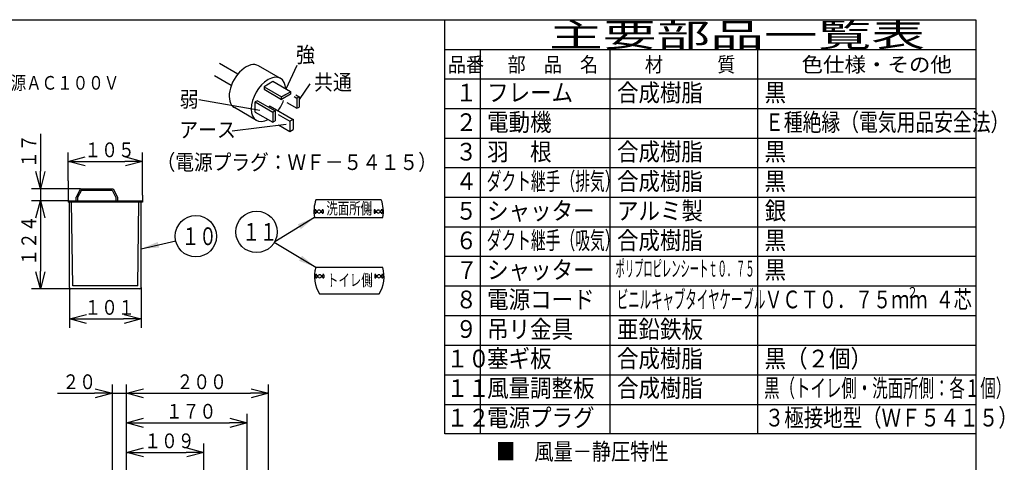
# Model space of a CAD drawing. Extents: x 13 to 288, y 5 to 194.
# Drawn here: x 121 to 288, y 119 to 194 of the extents above; entities that cross this region are included whole.
import ezdxf

# ---------------------------------------------------------------- set-up
doc = ezdxf.new("R2010")
doc.units = 0
doc.layers.get('0').update_dxf_attribs({"linetype": 'CONTINUOUS'})
doc.layers.get('DEFPOINTS').update_dxf_attribs({"linetype": 'CONTINUOUS'})
for name, color, linetype in [('DD0', 4, 'CONTINUOUS'), ('M0', 3, 'CONTINUOUS'), ('M47', 3, 'CONTINUOUS')]:
    doc.layers.add(name, color=color, linetype=linetype)
doc.styles.get("Standard").update_dxf_attribs({"font": 'txt', "bigfont": 'BIGFONT'})
doc.dimstyles.new('LEADSTYL', dxfattribs={"dimtxt": 3.5, "dimasz": 3, "dimexe": 0.18, "dimexo": 0.0625, "dimgap": 1, "dimtad": 0, "dimtih": 1, "dimtoh": 1, "dimdec": 4, "dimzin": 0, "dimtxsty": 'STANDARD', "dimblk1": 'OPEN', "dimblk2": 'OPEN', "dimsah": 1, "dimcen": 0.09, "dimazin": 3, "dimtfac": 1, "dimtdec": 4, "dimtofl": 0, "dimtmove": 0, "dimatfit": 3, "dimtolj": 1, "dimtzin": 0})
doc.dimstyles.get("Standard").update_dxf_attribs({"dimtxt": 2.5, "dimasz": 3, "dimexe": 1.5, "dimexo": 0, "dimgap": 0.7, "dimtad": 3, "dimtxsty": 'STANDARD', "dimblk1": 'OPEN', "dimblk2": 'OPEN', "dimsah": 1, "dimcen": 0.09, "dimazin": 3, "dimtfac": 1, "dimtdec": 4, "dimtofl": 0, "dimtmove": 0, "dimatfit": 3, "dimtolj": 1, "dimtzin": 0})

# ---------------------------------------------------------------- blocks, each defined once
blk = doc.blocks.new('_OPEN')
at = {"color": 0}
for p, q in [((0, 0), (-1, 0)), ((-0.965926, 0.25882), (0, 0)), ((0, 0), (-0.965926, -0.25882))]:
    blk.add_line(p, q, dxfattribs=at)
blk = doc.blocks.new('*D14')
at = {"layer": 'DD0'}
for p, q in [((139.592331, 99.612946), (139.592331, 127.372635)), ((160.009338, 101.054146), (160.009338, 127.372635)), ((142.592331, 125.872635), (157.009338, 125.872635))]:
    blk.add_line(p, q, dxfattribs=at)
at = {"layer": 'DEFPOINTS'}
for p in [(160.009338, 125.872635), (160.009338, 101.054146), (139.592331, 99.612946)]:
    blk.add_point(p, dxfattribs=at)
at = {"layer": 'DD0', "xscale": 3, "yscale": 3, "rotation": 180}
blk.add_blockref('_OPEN', (139.592331, 125.872635), dxfattribs=at)
at = {"layer": 'DD0', "xscale": 3, "yscale": 3}
blk.add_blockref('_OPEN', (160.009338, 125.872635), dxfattribs=at)
at = {"layer": 'DD0', "width": 0.833333}
blk.add_text('１７０', height=2.5, dxfattribs=at).set_placement((146.259168, 126.572632))
blk = doc.blocks.new('*D15')
at = {"layer": 'DD0'}
for p, q in [((139.592331, 99.612946), (139.592331, 132.372635)), ((163.612335, 78.631012), (163.612335, 132.372635)), ((142.592331, 130.872635), (160.612335, 130.872635))]:
    blk.add_line(p, q, dxfattribs=at)
at = {"layer": 'DEFPOINTS'}
for p in [(163.612335, 130.872635), (139.592331, 99.612946), (163.612335, 78.631012)]:
    blk.add_point(p, dxfattribs=at)
at = {"layer": 'DD0', "xscale": 3, "yscale": 3, "rotation": 180}
blk.add_blockref('_OPEN', (139.592331, 130.872635), dxfattribs=at)
at = {"layer": 'DD0', "xscale": 3, "yscale": 3}
blk.add_blockref('_OPEN', (163.612335, 130.872635), dxfattribs=at)
at = {"layer": 'DD0', "width": 0.833333}
blk.add_text('２００', height=2.5, dxfattribs=at).set_placement((148.060652, 131.572632))
blk = doc.blocks.new('*D16')
at = {"layer": 'DD0'}
for p, q in [((137.190338, 89.035004), (137.190338, 132.372635)), ((139.592331, 99.612946), (139.592331, 132.372635)), ((127.890338, 130.872635), (134.190338, 130.872635)), ((137.190338, 130.872635), (139.592331, 130.872635)), ((142.592331, 130.872635), (142.892331, 130.872635))]:
    blk.add_line(p, q, dxfattribs=at)
at = {"layer": 'DEFPOINTS'}
for p in [(139.592331, 130.872635), (139.592331, 99.612946), (137.190338, 89.035004)]:
    blk.add_point(p, dxfattribs=at)
at = {"layer": 'DD0', "xscale": 3, "yscale": 3}
blk.add_blockref('_OPEN', (137.190338, 130.872635), dxfattribs=at)
at = {"layer": 'DD0', "xscale": 3, "yscale": 3, "rotation": 180}
blk.add_blockref('_OPEN', (139.592331, 130.872635), dxfattribs=at)
at = {"layer": 'DD0', "width": 0.833333}
blk.add_text('２０', height=2.5, dxfattribs=at).set_placement((128.738676, 131.572632))
blk = doc.blocks.new('*D18')
at = {"layer": 'DD0'}
for p, q in [((139.592331, 99.612946), (139.592331, 122.372635)), ((152.683243, 106.984329), (152.683243, 122.372635)), ((142.592331, 120.872635), (149.683243, 120.872635))]:
    blk.add_line(p, q, dxfattribs=at)
at = {"layer": 'DEFPOINTS'}
for p in [(152.683243, 120.872635), (152.683243, 106.984329), (139.592331, 99.612946)]:
    blk.add_point(p, dxfattribs=at)
at = {"layer": 'DD0', "xscale": 3, "yscale": 3, "rotation": 180}
blk.add_blockref('_OPEN', (139.592331, 120.872635), dxfattribs=at)
at = {"layer": 'DD0', "xscale": 3, "yscale": 3}
blk.add_blockref('_OPEN', (152.683243, 120.872635), dxfattribs=at)
at = {"layer": 'DD0', "width": 0.833333}
blk.add_text('１０９', height=2.5, dxfattribs=at).set_placement((142.596113, 121.572632))
blk = doc.blocks.new('*D36')
at = {"layer": 'DD0'}
for p, q in [((124.998337, 174.784726), (124.998337, 168.484726)), ((131.791855, 165.484726), (123.498337, 165.484726)), ((124.998337, 165.484726), (124.998337, 163.443024)), ((129.690109, 163.443024), (123.498337, 163.443024)), ((124.998337, 160.443024), (124.998337, 160.143024))]:
    blk.add_line(p, q, dxfattribs=at)
at = {"layer": 'DEFPOINTS'}
for p in [(131.791855, 165.484726), (124.998337, 163.443024), (129.690109, 163.443024)]:
    blk.add_point(p, dxfattribs=at)
at = {"layer": 'DD0', "xscale": 3, "yscale": 3}
for p, rotation in [((124.998337, 165.484726), 270), ((124.998337, 163.443024), 90)]:
    blk.add_blockref('_OPEN', p, dxfattribs=dict(at, rotation=rotation))
at = {"layer": 'DD0', "width": 0.833333}
blk.add_text('１７', height=2.5, rotation=90.000003, dxfattribs=at).set_placement((124.29834, 168.993055))
blk = doc.blocks.new('*D37')
at = {"layer": 'DD0'}
for p, q in [((129.690109, 163.443024), (123.498337, 163.443024)), ((124.998337, 160.443024), (124.998337, 151.550613)), ((130.170502, 148.550613), (123.498337, 148.550613))]:
    blk.add_line(p, q, dxfattribs=at)
at = {"layer": 'DEFPOINTS'}
for p in [(129.690109, 163.443024), (124.998337, 148.550613), (130.170502, 148.550613)]:
    blk.add_point(p, dxfattribs=at)
at = {"layer": 'DD0', "xscale": 3, "yscale": 3}
for p, rotation in [((124.998337, 163.443024), 90), ((124.998337, 148.550613), 270)]:
    blk.add_blockref('_OPEN', p, dxfattribs=dict(at, rotation=rotation))
at = {"layer": 'DD0', "width": 0.833333}
blk.add_text('１２４', height=2.5, rotation=90.000003, dxfattribs=at).set_placement((124.29834, 152.455152))
blk = doc.blocks.new('*D38')
at = {"layer": 'DD0'}
for p, q in [((129.690109, 166.819321), (129.690109, 171.618225)), ((132.690109, 170.118225), (139.300613, 170.118225)), ((142.300613, 164.383957), (142.300613, 171.618225))]:
    blk.add_line(p, q, dxfattribs=at)
at = {"layer": 'DEFPOINTS'}
for p in [(142.300613, 170.118225), (129.690109, 166.819321), (142.300613, 164.383957)]:
    blk.add_point(p, dxfattribs=at)
at = {"layer": 'DD0', "xscale": 3, "yscale": 3, "rotation": 180}
blk.add_blockref('_OPEN', (129.690109, 170.118225), dxfattribs=at)
at = {"layer": 'DD0', "xscale": 3, "yscale": 3}
blk.add_blockref('_OPEN', (142.300613, 170.118225), dxfattribs=at)
at = {"layer": 'DD0', "width": 0.833333}
blk.add_text('１０５', height=2.5, dxfattribs=at).set_placement((132.453687, 170.818222))
blk = doc.blocks.new('*D39')
at = {"layer": 'DD0'}
for p, q in [((129.930313, 148.790817), (129.930313, 141.954117)), ((142.06041, 148.790817), (142.06041, 141.954117)), ((132.930313, 143.454117), (139.06041, 143.454117))]:
    blk.add_line(p, q, dxfattribs=at)
at = {"layer": 'DEFPOINTS'}
for p in [(129.930313, 148.790817), (142.06041, 148.790817), (142.06041, 143.454117)]:
    blk.add_point(p, dxfattribs=at)
at = {"layer": 'DD0', "xscale": 3, "yscale": 3, "rotation": 180}
blk.add_blockref('_OPEN', (129.930313, 143.454117), dxfattribs=at)
at = {"layer": 'DD0', "xscale": 3, "yscale": 3}
blk.add_blockref('_OPEN', (142.06041, 143.454117), dxfattribs=at)
at = {"layer": 'DD0', "width": 0.833333}
blk.add_text('１０１', height=2.5, dxfattribs=at).set_placement((132.453687, 144.154114))
blk = doc.blocks.new('LEAD5')
at = {"layer": 'DD0'}
blk.add_circle((151.332535, 157.446426), 3.5, dxfattribs=at)
at = {"layer": 'DD0', "width": 0.717054}
blk.add_text('１０', height=3.01, dxfattribs=at).set_placement((148.958368, 155.941426))
blk = doc.blocks.new('LEAD7')
at = {"layer": 'DD0'}
blk.add_circle((161.611923, 158.187424), 3.5, dxfattribs=at)
at = {"layer": 'DD0', "width": 0.717054}
blk.add_text('１１', height=3.01, dxfattribs=at).set_placement((159.237756, 156.682424))

msp = doc.modelspace()

# ---------------------------------------------------------------- linework, layer by layer
at = {"layer": 'M0', "color": 7}
for p, q in [((283.498761, 194.000239), (13.498761, 194.000239)), ((193.498761, 124.000239), (193.498761, 194.000239)), ((283.498761, 9.000239), (283.498761, 194.000239)), ((283.498761, 189.000239), (193.498761, 189.000239)), ((199.498761, 189.000239), (199.498761, 124.000239)), ((221.498761, 124.000239), (221.498761, 189.000239)), ((246.498761, 124.000239), (246.498761, 189.000239)), ((283.498761, 184.000239), (193.498761, 184.000239)), ((283.498761, 179.000239), (193.498761, 179.000239)), ((283.498761, 174.000239), (193.498761, 174.000239)), ((283.498761, 169.000239), (193.498761, 169.000239)), ((283.498761, 164.000239), (193.498761, 164.000239)), ((283.498761, 159.000239), (193.498761, 159.000239)), ((283.498761, 154.000239), (193.498761, 154.000239)), ((283.498761, 149.000239), (193.498761, 149.000239)), ((283.498761, 144.000239), (193.498761, 144.000239)), ((193.498761, 139.000239), (283.498761, 139.000239)), ((193.498761, 134.000239), (283.498761, 134.000239)), ((193.498761, 129.000239), (283.498761, 129.000239)), ((283.498761, 124.000239), (193.498761, 124.000239))]:
    msp.add_line(p, q, dxfattribs=at)
at = {"layer": 'M47', "color": 4}
for p, q in [((158.446567, 184.8822), (155.346672, 186.671925)), ((165.669656, 184.148537), (161.949439, 186.296405)), ((168.455455, 186.313265), (166.588092, 182.329557)), ((157.330502, 182.949118), (154.466945, 184.602393)), ((164.36758, 183.61157), (162.879493, 182.752422)), ((167.343754, 181.893275), (164.36758, 183.61157)), ((162.879493, 182.752422), (162.879493, 182.322848)), ((162.879493, 182.752422), (165.855667, 181.034127)), ((162.879493, 182.322848), (165.855667, 180.604553)), ((165.855667, 181.034127), (167.343754, 181.893275)), ((167.211526, 181.969617), (167.405148, 181.857829)), ((167.343754, 181.893275), (167.343754, 181.463701)), ((170.625043, 183.265509), (168.831841, 180.575706)), ((151.821941, 180.579351), (162.17258, 178.766527)), ((161.763428, 180.389767), (161.391406, 180.17498)), ((161.391406, 178.456685), (161.391406, 180.17498)), ((161.391406, 180.17498), (164.36758, 178.456685)), ((161.763428, 180.389767), (164.739602, 178.671472)), ((167.343754, 181.463701), (165.855667, 180.604553)), ((166.471749, 181.389822), (165.855667, 181.034127)), ((165.855667, 180.604553), (165.855667, 181.034127)), ((168.010855, 181.07855), (168.45982, 180.81934)), ((168.286429, 181.349021), (168.831841, 181.034127)), ((168.831841, 181.034127), (168.45982, 180.81934)), ((168.45982, 180.81934), (168.45982, 179.101045)), ((168.831841, 181.034127), (168.831841, 179.315832)), ((161.577417, 177.06057), (157.857199, 179.208439)), ((161.391406, 178.456685), (164.36758, 176.73839)), ((163.902553, 179.476922), (163.623537, 179.315832)), ((163.902553, 179.476922), (167.808781, 177.22166)), ((164.739602, 178.671472), (164.36758, 178.456685)), ((164.36758, 178.456685), (164.36758, 176.73839)), ((164.739602, 178.671472), (164.739602, 176.953177)), ((166.724064, 180.103185), (168.45982, 179.101045)), ((168.45982, 179.101045), (168.831841, 179.315832)), ((164.36758, 176.73839), (164.739602, 176.953177)), ((165.2897, 178.031692), (167.250749, 176.89948)), ((167.808781, 177.22166), (167.157743, 176.845783)), ((167.250749, 176.89948), (167.250749, 175.181185)), ((167.808781, 177.267191), (167.808781, 175.503365)), ((157.477276, 175.291306), (166.619164, 176.38952)), ((165.35246, 176.277163), (167.250749, 175.181185)), ((167.250749, 175.181185), (167.808781, 175.503365))]:
    msp.add_line(p, q, dxfattribs=at)
at = {"layer": 'M47', "color": 154}
for p, q in [((129.690107, 166.819324), (129.690107, 163.44302)), ((131.791857, 165.48472), (131.071257, 164.04352)), ((131.940309, 165.24452), (131.311457, 163.986817)), ((131.791857, 165.48472), (137.316457, 165.48472)), ((131.940309, 165.24452), (137.168005, 165.24452)), ((137.168005, 165.24452), (137.796857, 163.986817)), ((137.316457, 165.48472), (138.037057, 164.04352)), ((129.690107, 163.44302), (142.300607, 163.44302)), ((129.690107, 163.44302), (129.690107, 163.20282)), ((131.071257, 163.44302), (131.071257, 164.04352)), ((131.311457, 163.986817), (131.311457, 163.44302)), ((137.796857, 163.986817), (137.796857, 163.44302)), ((138.037057, 164.04352), (138.037057, 163.44302)), ((142.300607, 164.383962), (142.300607, 163.44302)), ((142.300607, 163.44302), (142.300607, 163.20282)), ((142.300607, 163.20282), (129.690107, 163.20282)), ((129.930307, 148.79082), (129.930307, 163.20282)), ((130.470757, 149.03102), (130.290607, 163.20282)), ((141.519957, 149.03102), (141.700107, 163.20282)), ((142.060407, 148.79082), (142.060407, 163.20282)), ((141.820207, 148.55062), (130.170507, 148.55062)), ((141.519957, 149.03102), (130.470757, 149.03102))]:
    msp.add_line(p, q, dxfattribs=at)
at = {"layer": 'M47', "color": 7}
for p, q in [((182.746402, 163.630591), (171.678362, 163.630591)), ((171.507632, 161.829091), (171.507632, 161.428757)), ((171.707799, 161.829091), (171.707799, 161.729008)), ((172.708632, 161.829091), (172.708632, 161.729008)), ((172.908799, 161.829091), (172.908799, 161.428757)), ((181.515965, 161.829091), (181.515965, 161.428757)), ((181.716132, 161.829091), (181.716132, 161.729008)), ((182.716965, 161.829091), (182.716965, 161.729008)), ((182.917132, 161.829091), (182.917132, 161.428757)), ((171.413211, 160.628091), (183.011553, 160.628091)), ((171.707799, 161.729008), (171.978896, 161.729008)), ((171.707799, 161.528841), (171.707799, 161.428757)), ((171.707799, 161.528841), (171.978896, 161.528841)), ((172.437535, 161.729008), (172.708632, 161.729008)), ((172.437535, 161.528841), (172.708632, 161.528841)), ((172.708632, 161.528841), (172.708632, 161.428757)), ((181.716132, 161.729008), (181.987229, 161.729008)), ((181.716132, 161.528841), (181.716132, 161.428757)), ((181.716132, 161.528841), (181.987229, 161.528841)), ((182.445868, 161.729008), (182.716965, 161.729008)), ((182.445868, 161.528841), (182.716965, 161.528841)), ((182.716965, 161.528841), (182.716965, 161.428757)), ((183.013698, 152.184576), (171.633312, 152.184576)), ((171.618755, 150.883492), (171.618755, 150.483159)), ((171.818921, 150.883492), (171.818921, 150.783409)), ((171.818921, 150.783409), (172.090018, 150.783409)), ((171.818921, 150.583242), (172.090018, 150.583242)), ((171.818921, 150.583242), (171.818921, 150.483159)), ((172.548658, 150.783409), (172.819755, 150.783409)), ((172.548658, 150.583242), (172.819755, 150.583242)), ((172.819755, 150.883492), (172.819755, 150.783409)), ((172.819755, 150.583242), (172.819755, 150.483159)), ((173.019921, 150.883492), (173.019921, 150.483159)), ((181.627088, 150.883492), (181.627088, 150.483159)), ((181.827255, 150.883492), (181.827255, 150.783409)), ((181.827255, 150.783409), (182.098352, 150.783409)), ((181.827255, 150.583242), (182.098352, 150.583242)), ((181.827255, 150.583242), (181.827255, 150.483159)), ((182.556991, 150.783409), (182.828088, 150.783409)), ((182.556991, 150.583242), (182.828088, 150.583242)), ((182.828088, 150.883492), (182.828088, 150.783409)), ((182.828088, 150.583242), (182.828088, 150.483159)), ((183.028255, 150.883492), (183.028255, 150.483159)), ((172.262177, 147.680826), (182.384833, 147.680826))]:
    msp.add_line(p, q, dxfattribs=at)
for centre, radius, start, end in [((177.212382, 161.628924), 5.8849, 160.114836, 189.791775), ((177.212382, 161.628924), 5.8849, 350.208225, 379.885164), ((171.607715, 161.829091), 0.100083, 90, 180), ((171.607715, 161.829091), 0.100083, 0, 90), ((172.208215, 161.628924), 0.250208, 23.578178, 156.421822), ((172.808715, 161.829091), 0.100083, 90, 180), ((172.808715, 161.829091), 0.100083, 0, 90), ((181.616049, 161.829091), 0.100083, 90, 180), ((181.616049, 161.829091), 0.100083, 0, 90), ((182.216549, 161.628924), 0.250208, 23.578178, 156.421822), ((182.817049, 161.829091), 0.100083, 90, 180), ((182.817049, 161.829091), 0.100083, 0, 90), ((171.607715, 161.428757), 0.100083, 180, 270), ((171.607715, 161.428757), 0.100083, 270, 360), ((172.208215, 161.628924), 0.250208, 203.578178, 336.421822), ((172.808715, 161.428757), 0.100083, 180, 270), ((172.808715, 161.428757), 0.100083, 270, 360), ((181.616049, 161.428757), 0.100083, 180, 270), ((181.616049, 161.428757), 0.100083, 270, 360), ((182.216549, 161.628924), 0.250208, 203.578178, 336.421822), ((182.817049, 161.428757), 0.100083, 180, 270), ((182.817049, 161.428757), 0.100083, 270, 360), ((177.323505, 150.683326), 5.8849, 165.220368, 210.677425), ((177.323505, 150.683326), 5.8849, 329.322575, 374.779632), ((171.718838, 150.883492), 0.100083, 90, 180), ((171.718838, 150.483159), 0.100083, 180, 270), ((171.718838, 150.883492), 0.100083, 0, 90), ((171.718838, 150.483159), 0.100083, 270, 360), ((172.319338, 150.683326), 0.250208, 23.578178, 156.421822), ((172.319338, 150.683326), 0.250208, 203.578178, 336.421822), ((172.919838, 150.883492), 0.100083, 90, 180), ((172.919838, 150.483159), 0.100083, 180, 270), ((172.919838, 150.883492), 0.100083, 0, 90), ((172.919838, 150.483159), 0.100083, 270, 360), ((181.727172, 150.883492), 0.100083, 90, 180), ((181.727172, 150.483159), 0.100083, 180, 270), ((181.727172, 150.883492), 0.100083, 0, 90), ((181.727172, 150.483159), 0.100083, 270, 360), ((182.327672, 150.683326), 0.250208, 23.578178, 156.421822), ((182.327672, 150.683326), 0.250208, 203.578178, 336.421822), ((182.928172, 150.883492), 0.100083, 90, 180), ((182.928172, 150.483159), 0.100083, 180, 270), ((182.928172, 150.883492), 0.100083, 0, 90), ((182.928172, 150.483159), 0.100083, 270, 360)]:
    msp.add_arc(centre, radius, start, end, dxfattribs=at)
at = {"layer": 'M47', "color": 154}
for centre, start, end in [((130.170507, 148.79082), 180, 270), ((141.820207, 148.79082), 270, 360)]:
    msp.add_arc(centre, 0.2402, start, end, dxfattribs=at)
at = {"layer": 'M47', "color": 4}
for centre, start_param, end_param in [((159.903319, 182.752422), 0, 3.1415926536), ((163.623537, 180.604553), 5.5267289225, 3.8980490383), ((163.623537, 180.604553), 4.5063896591, 4.9886156111)]:
    msp.add_ellipse(centre, major_axis=(2.04612, 3.543983), ratio=0.590909, start_param=start_param, end_param=end_param, dxfattribs=at)

# ---------------------------------------------------------------- block references
at = {"layer": 'DD0'}
for name in ['LEAD5', 'LEAD7']:
    msp.add_blockref(name, (0, 0), dxfattribs=at)

# ---------------------------------------------------------------- texts
at = {"layer": 'M0', "color": 7}
for s, height, width, p in [('主要部品一覧表', 4, 1.666667, (211.165428, 189.500239)), ('品番', 2.5, 0.9, (194.023755, 185.250239)), ('部\u3000品\u3000名', 2.5, 0.9, (204.123761, 185.250239)), ('材\u3000\u3000\u3000質', 2.5, 0.9, (227.373761, 185.250239)), ('色仕様・その他', 2.5, 1.066667, (253.915428, 185.250239)), ('合成樹脂', 3, 0.888889, (222.665428, 180.250239)), ('黒', 3, 0.888889, (247.665428, 180.250239)), ('１', 3, 0.888889, (195.315422, 180.250239)), ('フレーム', 3, 0.888889, (200.665428, 180.250239)), ('電動機', 3, 0.888889, (200.665428, 175.250239)), ('Ｅ種絶縁（電気用品安全法）', 3, 0.777778, (247.732094, 175.250239)), ('２', 3, 0.888889, (195.315422, 175.250239)), ('羽\u3000根', 3, 0.888889, (200.665428, 170.250239)), ('合成樹脂', 3, 0.888889, (222.665428, 170.250239)), ('黒', 3, 0.888889, (247.665428, 170.250239)), ('３', 3, 0.888889, (195.315422, 170.250239)), ('ダクト継手（排気）', 3, 0.611111, (200.582094, 165.250239)), ('合成樹脂', 3, 0.888889, (222.665428, 165.250239)), ('黒', 3, 0.888889, (247.665428, 165.250239)), ('４', 3, 0.888889, (195.315422, 165.250239)), ('シャッター', 3, 0.888889, (200.665428, 160.250239)), ('アルミ製', 3, 0.888889, (222.665428, 160.250239)), ('銀', 3, 0.888889, (247.665428, 160.250239)), ('５', 3, 0.888889, (195.315422, 160.250239)), ('ダクト継手（吸気）', 3, 0.611111, (200.582094, 155.250239)), ('合成樹脂', 3, 0.888889, (222.665428, 155.250239)), ('黒', 3, 0.888889, (247.665428, 155.250239)), ('６', 3, 0.888889, (195.315422, 155.250239)), ('シャッター', 3, 0.888889, (200.665428, 150.250239)), ('ポリプロピレンシートｔ０．７５', 2.7075, 0.4249, (222.426049, 150.61587)), ('黒', 3, 0.888889, (247.665428, 150.250239)), ('７', 3, 0.888889, (195.415428, 150.205653)), ('電源コード', 3, 0.888889, (200.665428, 145.250239)), ('ビニルキャブタイヤケーブル', 3, 0.472222, (222.640428, 145.250239)), ('２', 1.8, 0.75, (271.793762, 147.050242)), ('\u3000４芯', 3, 0.75, (273.543774, 145.250239)), ('８', 3, 0.888889, (195.315422, 145.250239)), ('ＶＣＴ０．７５ｍｍ', 3, 0.75, (247.623761, 145.250239)), ('吊リ金具', 3, 0.888889, (200.665428, 140.205653)), ('亜鉛鉄板', 3, 0.888889, (222.665428, 140.205653)), ('９', 3, 0.888889, (195.315422, 140.250239)), ('塞ギ板', 3, 0.888889, (200.665428, 135.250239)), ('合成樹脂', 3, 0.888889, (222.665428, 135.250239)), ('黒（２個）', 3, 0.888889, (247.665428, 135.250239)), ('１０', 3, 0.888889, (193.815422, 135.250239)), ('風量調整板', 3, 0.888889, (200.665428, 130.250239)), ('合成樹脂', 3, 0.888889, (222.665428, 130.250239)), ('黒（トイレ側・洗面所側：各１個）', 3, 0.638889, (247.590428, 130.250239)), ('１１', 3, 0.888889, (193.815422, 130.250239)), ('電源プラグ', 3, 0.888889, (200.665428, 125.250239)), ('３極接地型（ＷＦ５４１５）', 3, 0.805556, (247.690428, 125.250239)), ('１２', 3, 0.888889, (193.815422, 125.250239))]:
    msp.add_text(s, height=height, dxfattribs=dict(at, width=width)).set_placement(p)
at = {"layer": 'M47', "color": 4}
for s, height, width, p in [('強', 2.6422, 0.888889, (168.305936, 186.84476)), ('共通', 2.6422, 0.888889, (171.352227, 182.190705)), ('弱', 2.6422, 0.888889, (148.589665, 179.313652)), ('アース', 2.6422, 0.888889, (148.505045, 174.151882)), ('（電源プラグ：ＷＦ－５４１５）', 2.6422, 0.877778, (144.694859, 168.653302)), ('■\u3000風量－静圧特性', 2.854765, 0.833333, (202.17744, 119.592087))]:
    msp.add_text(s, height=height, dxfattribs=dict(at, width=width)).set_placement(p)
at = {"layer": 'M47', "color": 234, "width": 0.833333}
msp.add_text('電源ＡＣ１００Ｖ', height=2.311925, dxfattribs=at).set_placement((117.332922, 182.250373))
at = {"layer": 'M47', "color": 7}
for s, height, width, p in [('洗面所側', 2.001667, 0.708333, (173.43652, 161.165916)), ('上', 0.800667, 1.041667, (180.035827, 162.03317)), ('下', 0.800667, 1.041667, (180.035827, 161.032337)), ('トイレ側', 2.001667, 0.708333, (173.547635, 149.019325)), ('上', 0.800667, 1.041667, (180.146942, 149.886578)), ('下', 0.800667, 1.041667, (180.146942, 148.885745))]:
    msp.add_text(s, height=height, dxfattribs=dict(at, width=width)).set_placement(p)

# ---------------------------------------------------------------- dimensions: what is measured, and where the dimension line sits
at = {"layer": 'DD0'}
for base, p1, p2, picture, middle in [((124.998337, 163.443024), (131.791855, 165.484726), (129.690109, 163.443024), '*D36', (124.998337, 164.463875)), ((124.998337, 148.550613), (129.690109, 163.443024), (130.170502, 148.550613), '*D37', (124.998337, 155.996819))]:
    dim = msp.add_linear_dim(base=base, p1=p1, p2=p2, angle=90, dimstyle='STANDARD', dxfattribs=at)
    dim.commit()
    dim.dimension.update_dxf_attribs({"geometry": picture, "text_midpoint": middle})
for base, p1, p2, picture, middle in [((142.300613, 170.118225), (129.690109, 166.819321), (142.300613, 164.383957), '*D38', (135.995361, 170.118225)), ((142.06041, 143.454117), (129.930313, 148.790817), (142.06041, 148.790817), '*D39', (135.995361, 143.454117)), ((139.592331, 130.872635), (137.190338, 89.035004), (139.592331, 99.612946), '*D16', (138.391335, 130.872635)), ((163.612335, 130.872635), (139.592331, 99.612946), (163.612335, 78.631012), '*D15', (151.602333, 130.872635)), ((160.009338, 125.872635), (139.592331, 99.612946), (160.009338, 101.054146), '*D14', (149.800835, 125.872635)), ((152.683243, 120.872635), (139.592331, 99.612946), (152.683243, 106.984329), '*D18', (146.137787, 120.872635))]:
    dim = msp.add_linear_dim(base=base, p1=p1, p2=p2, dimstyle='STANDARD', dxfattribs=at)
    dim.commit()
    dim.dimension.update_dxf_attribs({"geometry": picture, "text_midpoint": middle})

# ---------------------------------------------------------------- leaders
for points in [[(171.413208, 160.628098), (164.717636, 156.495575)], [(142.06041, 155.335358), (147.919876, 156.669434)], [(171.633316, 152.18457), (164.614471, 156.388885)], [(91.945129, 125.420517), (102.451859, 107.963669), (130.051865, 107.963669)]]:
    msp.add_leader(points, dimstyle='LEADSTYL', dxfattribs=at)

doc.saveas('drawing.dxf')
